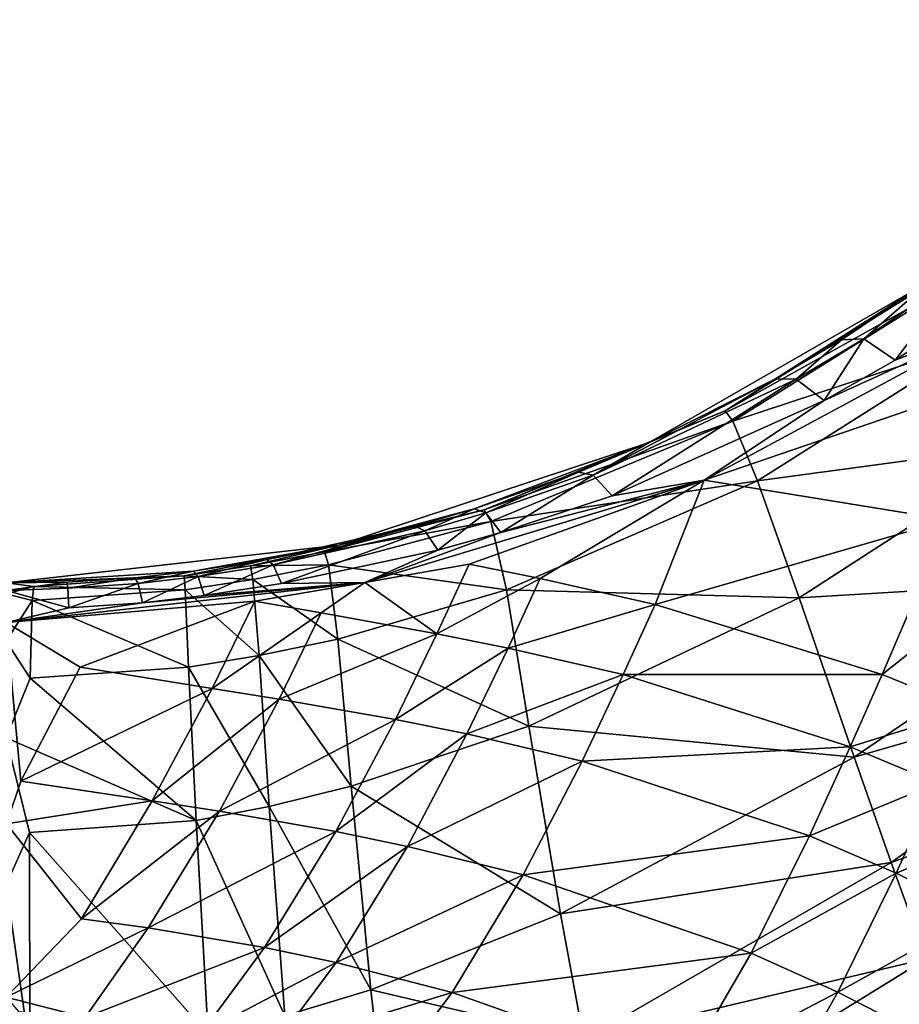
# Model space of a CAD drawing. Units: inches. Extents: x -12.8 to 14.7, y -14 to 12.8.
# Drawn here: x 0 to 0.8, y 1.4 to 2.3 of the extents above; entities that cross this region are included whole.
import ezdxf

# ---------------------------------------------------------------- set-up
doc = ezdxf.new("R2010")
doc.units = ezdxf.units.IN
doc.header["$MEASUREMENT"] = 0
doc.layers.add('TABLE-BASE', color=6, linetype='Continuous')
doc.layers.add('TABLE-TOP', color=6, linetype='Continuous')

msp = doc.modelspace()

# ---------------------------------------------------------------- linework, layer by layer
at = {"layer": 'TABLE-BASE', "invisible_edges": 5}
for points in [[(4.18227, 3.75985, 17.00787), (-4.16419, 3.75985, 17.00787), (-4.16419, -3.79922, 17.00787), (4.18227, -3.79922, 17.00787)], [(4.18227, -3.79922, 16.81102), (-4.16419, -3.79922, 16.81102), (-4.16419, 3.75985, 16.81102), (4.18227, 3.75985, 16.81102)]]:
    msp.add_3dface(points, dxfattribs=at)
at = {"layer": 'TABLE-BASE'}
for points in [[(0.81913, 2.07338, 8.1408), (0.83966, 2.08416, 7.97808), (0.64525, 1.96303, 8.07321)], [(0.64525, 1.96303, 8.07321), (0.83966, 2.08416, 7.97808), (0.84463, 2.07443, 7.75573)], [(0.83309, 2.08341, 8.14668), (0.81913, 2.07338, 8.1408), (0.74797, 2.02581, 8.19362)], [(0.83309, 2.08341, 8.14668), (0.74797, 2.02581, 8.19362), (0.76784, 2.02648, 8.2354)], [(0.76784, 2.02648, 8.2354), (0.7954, 2.00775, 8.26812), (0.85514, 2.08573, 8.18963)], [(0.76784, 2.02648, 8.2354), (0.85514, 2.08573, 8.18963), (0.83309, 2.08341, 8.14668)], [(0.7954, 2.00775, 8.26812), (0.88642, 2.06757, 8.22245), (0.85514, 2.08573, 8.18963)], [(0.68958, 1.99114, 8.22252), (0.81913, 2.07338, 8.1408), (0.57785, 1.93489, 8.25882)], [(0.64525, 1.96303, 8.07321), (0.57785, 1.93489, 8.25882), (0.81913, 2.07338, 8.1408)], [(0.64525, 1.96303, 8.07321), (0.84463, 2.07443, 7.75573), (0.65192, 1.95372, 7.85267)], [(0.65192, 1.95372, 7.85267), (0.84463, 2.07443, 7.75573), (0.87131, 2.026, 7.27097)], [(0.74797, 2.02581, 8.19362), (0.81913, 2.07338, 8.1408), (0.68958, 1.99114, 8.22252)], [(0.7954, 2.00775, 8.26812), (0.89296, 2.04504, 8.23916), (0.88642, 2.06757, 8.22245)], [(0.89296, 2.04504, 8.23916), (0.62663, 1.90154, 8.35225), (0.89626, 1.99383, 8.27447)], [(0.62663, 1.90154, 8.35225), (0.89296, 2.04504, 8.23916), (0.73262, 1.97194, 8.2958)], [(0.73262, 1.97194, 8.2958), (0.89296, 2.04504, 8.23916), (0.7954, 2.00775, 8.26812)], [(0.65192, 1.95372, 7.85267), (0.87131, 2.026, 7.27097), (0.67381, 1.90108, 7.36774)], [(0.67381, 1.90108, 7.36774), (0.87131, 2.026, 7.27097), (0.92298, 1.93474, 6.84543)], [(0.74797, 2.02581, 8.19362), (0.68958, 1.99114, 8.22252), (0.70778, 1.99077, 8.2633)], [(0.76784, 2.02648, 8.2354), (0.74797, 2.02581, 8.19362), (0.70778, 1.99077, 8.2633)], [(0.76784, 2.02648, 8.2354), (0.70778, 1.99077, 8.2633), (0.73262, 1.97194, 8.2958)], [(0.73262, 1.97194, 8.2958), (0.7954, 2.00775, 8.26812), (0.76784, 2.02648, 8.2354)], [(0.89626, 1.99383, 8.27447), (0.62663, 1.90154, 8.35225), (0.84253, 1.86654, 8.36858)], [(0.68958, 1.99114, 8.22252), (0.57785, 1.93489, 8.25882), (0.52832, 1.90598, 8.33058)], [(0.68958, 1.99114, 8.22252), (0.52832, 1.90598, 8.33058), (0.70778, 1.99077, 8.2633)], [(0.70778, 1.99077, 8.2633), (0.52832, 1.90598, 8.33058), (0.54527, 1.88785, 8.36181)], [(0.73262, 1.97194, 8.2958), (0.70778, 1.99077, 8.2633), (0.54527, 1.88785, 8.36181)], [(0.73262, 1.97194, 8.2958), (0.54527, 1.88785, 8.36181), (0.62663, 1.90154, 8.35225)], [(0.4319, 1.87547, 8.1428), (0.57785, 1.93489, 8.25882), (0.64525, 1.96303, 8.07321)], [(0.4319, 1.87547, 8.1428), (0.64525, 1.96303, 8.07321), (0.65192, 1.95372, 7.85267)], [(0.4319, 1.87547, 8.1428), (0.65192, 1.95372, 7.85267), (0.43779, 1.86504, 7.92411)], [(0.43779, 1.86504, 7.92411), (0.65192, 1.95372, 7.85267), (0.67381, 1.90108, 7.36774)], [(0.42302, 1.87623, 8.3217), (0.57785, 1.93489, 8.25882), (0.30314, 1.84419, 8.34072)], [(0.4319, 1.87547, 8.1428), (0.30314, 1.84419, 8.34072), (0.57785, 1.93489, 8.25882)], [(0.51538, 1.90872, 8.29316), (0.57785, 1.93489, 8.25882), (0.42302, 1.87623, 8.3217)], [(0.52832, 1.90598, 8.33058), (0.57785, 1.93489, 8.25882), (0.51538, 1.90872, 8.29316)], [(0.67381, 1.90108, 7.36774), (0.92298, 1.93474, 6.84543), (0.71048, 1.79742, 6.93601)], [(0.71048, 1.79742, 6.93601), (0.92298, 1.93474, 6.84543), (0.99081, 1.81422, 6.54948)], [(0.43334, 1.87267, 8.35742), (0.51538, 1.90872, 8.29316), (0.42302, 1.87623, 8.3217)], [(0.52832, 1.90598, 8.33058), (0.51538, 1.90872, 8.29316), (0.43334, 1.87267, 8.35742)], [(0.41869, 1.82724, 8.41334), (0.62663, 1.90154, 8.35225), (0.32638, 1.81096, 8.42612)], [(0.62663, 1.90154, 8.35225), (0.44663, 1.85517, 8.3878), (0.32638, 1.81096, 8.42612)], [(0.41869, 1.82724, 8.41334), (0.48155, 1.81479, 8.42605), (0.62663, 1.90154, 8.35225)], [(0.44663, 1.85517, 8.3878), (0.52832, 1.90598, 8.33058), (0.43334, 1.87267, 8.35742)], [(0.45158, 1.80448, 7.43912), (0.43779, 1.86504, 7.92411), (0.67381, 1.90108, 7.36774)], [(0.54527, 1.88785, 8.36181), (0.52832, 1.90598, 8.33058), (0.44663, 1.85517, 8.3878)], [(0.62663, 1.90154, 8.35225), (0.54527, 1.88785, 8.36181), (0.44663, 1.85517, 8.3878)], [(0.45158, 1.80448, 7.43912), (0.67381, 1.90108, 7.36774), (0.71048, 1.79742, 6.93601)], [(0.48155, 1.81479, 8.42605), (0.58326, 1.79179, 8.44589), (0.62663, 1.90154, 8.35225)], [(0.62663, 1.90154, 8.35225), (0.58326, 1.79179, 8.44589), (0.84253, 1.86654, 8.36858)], [(0.29071, 1.83828, 8.1737), (0.30314, 1.84419, 8.34072), (0.4319, 1.87547, 8.1428)], [(0.29071, 1.83828, 8.1737), (0.4319, 1.87547, 8.1428), (0.43779, 1.86504, 7.92411)], [(0.42302, 1.87623, 8.3217), (0.30314, 1.84419, 8.34072), (0.37057, 1.86085, 8.33533)], [(0.3795, 1.85693, 8.37021), (0.42302, 1.87623, 8.3217), (0.37057, 1.86085, 8.33533)], [(0.43334, 1.87267, 8.35742), (0.42302, 1.87623, 8.3217), (0.3795, 1.85693, 8.37021)], [(0.3909, 1.83975, 8.40014), (0.43334, 1.87267, 8.35742), (0.3795, 1.85693, 8.37021)], [(0.44663, 1.85517, 8.3878), (0.43334, 1.87267, 8.35742), (0.3909, 1.83975, 8.40014)], [(0.29438, 1.82671, 7.95662), (0.29071, 1.83828, 8.1737), (0.43779, 1.86504, 7.92411)], [(0.29438, 1.82671, 7.95662), (0.43779, 1.86504, 7.92411), (0.45158, 1.80448, 7.43912)], [(0.78395, 1.72972, 8.48023), (0.84253, 1.86654, 8.36858), (0.58326, 1.79179, 8.44589)], [(0.91967, 1.83747, 8.37973), (0.84253, 1.86654, 8.36858), (0.78395, 1.72972, 8.48023)], [(0.24541, 1.82678, 8.39489), (0.37057, 1.86085, 8.33533), (0.23968, 1.83139, 8.36142)], [(0.23968, 1.83139, 8.36142), (0.37057, 1.86085, 8.33533), (0.30314, 1.84419, 8.34072)], [(0.24541, 1.82678, 8.39489), (0.3795, 1.85693, 8.37021), (0.37057, 1.86085, 8.33533)], [(0.25266, 1.81008, 8.42401), (0.3795, 1.85693, 8.37021), (0.24541, 1.82678, 8.39489)], [(0.25266, 1.81008, 8.42401), (0.3909, 1.83975, 8.40014), (0.3795, 1.85693, 8.37021)], [(0.32638, 1.81096, 8.42612), (0.44663, 1.85517, 8.3878), (0.3909, 1.83975, 8.40014)], [(0.17467, 1.8212, 8.37025), (0.30314, 1.84419, 8.34072), (0.00904, 1.81092, 8.36922)], [(0.16661, 1.81713, 8.19306), (0.00904, 1.81092, 8.36922), (0.30314, 1.84419, 8.34072)], [(0.16661, 1.81713, 8.19306), (0.30314, 1.84419, 8.34072), (0.22517, 1.82585, 8.18472)], [(0.23968, 1.83139, 8.36142), (0.30314, 1.84419, 8.34072), (0.17467, 1.8212, 8.37025)], [(0.22517, 1.82585, 8.18472), (0.30314, 1.84419, 8.34072), (0.29071, 1.83828, 8.1737)], [(0.22517, 1.82585, 8.18472), (0.29071, 1.83828, 8.1737), (0.29438, 1.82671, 7.95662)], [(0.32638, 1.81096, 8.42612), (0.3909, 1.83975, 8.40014), (0.25266, 1.81008, 8.42401)], [(0.78395, 1.72972, 8.48023), (0.86084, 1.69849, 8.49095), (0.91967, 1.83747, 8.37973)], [(0.17892, 1.81631, 8.40349), (0.23968, 1.83139, 8.36142), (0.17467, 1.8212, 8.37025)], [(0.24541, 1.82678, 8.39489), (0.23968, 1.83139, 8.36142), (0.17892, 1.81631, 8.40349)], [(0.17467, 1.8212, 8.37025), (0.00904, 1.81092, 8.36922), (0.12306, 1.81525, 8.37526)], [(0.12596, 1.81014, 8.40858), (0.17467, 1.8212, 8.37025), (0.12306, 1.81525, 8.37526)], [(0.17892, 1.81631, 8.40349), (0.17467, 1.8212, 8.37025), (0.12596, 1.81014, 8.40858)], [(0.16661, 1.81713, 8.19306), (0.22517, 1.82585, 8.18472), (0.2274, 1.8138, 7.96855)], [(0.17892, 1.81631, 8.40349), (0.18431, 1.79956, 8.43248), (0.24541, 1.82678, 8.39489)], [(0.18431, 1.79956, 8.43248), (0.25266, 1.81008, 8.42401), (0.24541, 1.82678, 8.39489)], [(0.2274, 1.8138, 7.96855), (0.22517, 1.82585, 8.18472), (0.29438, 1.82671, 7.95662)], [(0.29438, 1.82671, 7.95662), (0.30244, 1.76114, 7.4724), (0.2274, 1.8138, 7.96855)], [(0.45158, 1.80448, 7.43912), (0.30244, 1.76114, 7.4724), (0.29438, 1.82671, 7.95662)], [(0.32638, 1.81096, 8.42612), (0.3902, 1.76564, 8.4726), (0.41869, 1.82724, 8.41334)], [(0.3902, 1.76564, 8.4726), (0.48155, 1.81479, 8.42605), (0.41869, 1.82724, 8.41334)], [(0.00903, 1.77576, 8.45394), (0.22896, 1.79461, 8.43924), (0.32638, 1.81096, 8.42612)], [(0.12968, 1.79314, 8.43765), (0.00903, 1.77576, 8.45394), (0.32638, 1.81096, 8.42612)], [(0.03355, 1.80765, 8.20655), (0.00904, 1.81092, 8.36922), (0.16661, 1.81713, 8.19306)], [(0.12306, 1.81525, 8.37526), (0.00904, 1.81092, 8.36922), (0.0628, 1.81141, 8.37806)], [(0.00904, 1.81092, 8.36922), (0.00906, 1.804, 8.41613), (0.0628, 1.81141, 8.37806)], [(0.03355, 1.80765, 8.20655), (0.00904, 1.80094, 8.07467), (0.00904, 1.81092, 8.36922)], [(0.06357, 1.80612, 8.41162), (0.0628, 1.81141, 8.37806), (0.00906, 1.804, 8.41613)], [(0.16661, 1.81713, 8.19306), (0.16735, 1.80473, 7.97789), (0.03355, 1.80765, 8.20655)], [(0.12306, 1.81525, 8.37526), (0.0628, 1.81141, 8.37806), (0.06357, 1.80612, 8.41162)], [(0.12596, 1.81014, 8.40858), (0.12306, 1.81525, 8.37526), (0.06357, 1.80612, 8.41162)], [(0.12968, 1.79314, 8.43765), (0.17892, 1.81631, 8.40349), (0.12596, 1.81014, 8.40858)], [(0.12968, 1.79314, 8.43765), (0.18431, 1.79956, 8.43248), (0.17892, 1.81631, 8.40349)], [(0.12968, 1.79314, 8.43765), (0.32638, 1.81096, 8.42612), (0.18431, 1.79956, 8.43248)], [(0.16661, 1.81713, 8.19306), (0.2274, 1.8138, 7.96855), (0.16735, 1.80473, 7.97789)], [(0.2274, 1.8138, 7.96855), (0.23293, 1.74647, 7.48499), (0.16735, 1.80473, 7.97789)], [(0.18431, 1.79956, 8.43248), (0.32638, 1.81096, 8.42612), (0.25266, 1.81008, 8.42401)], [(0.2274, 1.8138, 7.96855), (0.30244, 1.76114, 7.4724), (0.23293, 1.74647, 7.48499)], [(0.32638, 1.81096, 8.42612), (0.22896, 1.79461, 8.43924), (0.28788, 1.78419, 8.45141)], [(0.32638, 1.81096, 8.42612), (0.28788, 1.78419, 8.45141), (0.3902, 1.76564, 8.4726)], [(0.3902, 1.76564, 8.4726), (0.45315, 1.75314, 8.48537), (0.48155, 1.81479, 8.42605)], [(0.45315, 1.75314, 8.48537), (0.58326, 1.79179, 8.44589), (0.48155, 1.81479, 8.42605)], [(0.71048, 1.79742, 6.93601), (0.99081, 1.81422, 6.54948), (0.75911, 1.65676, 6.63149)], [(0.75911, 1.65676, 6.63149), (0.99081, 1.81422, 6.54948), (1.0341, 1.73565, 6.43576)], [(0.06462, 1.78879, 8.44087), (0.00906, 1.804, 8.41613), (0.00903, 1.77576, 8.45394)], [(0.03225, 1.79514, 7.99497), (0.00904, 1.80094, 8.07467), (0.03355, 1.80765, 8.20655)], [(0.06357, 1.80612, 8.41162), (0.00906, 1.804, 8.41613), (0.06462, 1.78879, 8.44087)], [(0.03355, 1.80765, 8.20655), (0.16735, 1.80473, 7.97789), (0.03225, 1.79514, 7.99497)], [(0.16735, 1.80473, 7.97789), (0.17046, 1.73623, 7.49514), (0.03225, 1.79514, 7.99497)], [(0.12596, 1.81014, 8.40858), (0.06357, 1.80612, 8.41162), (0.06462, 1.78879, 8.44087)], [(0.06462, 1.78879, 8.44087), (0.12968, 1.79314, 8.43765), (0.12596, 1.81014, 8.40858)], [(0.16735, 1.80473, 7.97789), (0.23293, 1.74647, 7.48499), (0.17046, 1.73623, 7.49514)], [(0.47153, 1.68396, 7.00077), (0.30244, 1.76114, 7.4724), (0.45158, 1.80448, 7.43912)], [(0.71048, 1.79742, 6.93601), (0.47153, 1.68396, 7.00077), (0.45158, 1.80448, 7.43912)], [(0.00903, 1.77576, 8.45394), (0.07466, 1.73614, 8.4963), (0.22896, 1.79461, 8.43924)], [(0.03225, 1.79514, 7.99497), (0.00904, 1.75931, 7.69336), (0.00904, 1.80094, 8.07467)], [(0.03048, 1.72661, 7.51581), (0.00904, 1.75931, 7.69336), (0.03225, 1.79514, 7.99497)], [(0.03225, 1.79514, 7.99497), (0.17046, 1.73623, 7.49514), (0.03048, 1.72661, 7.51581)], [(0.22896, 1.79461, 8.43924), (0.07466, 1.73614, 8.4963), (0.19141, 1.71731, 8.52115)], [(0.22896, 1.79461, 8.43924), (0.19141, 1.71731, 8.52115), (0.28788, 1.78419, 8.45141)], [(0.75911, 1.65676, 6.63149), (0.47153, 1.68396, 7.00077), (0.71048, 1.79742, 6.93601)], [(0.06462, 1.78879, 8.44087), (0.00903, 1.77576, 8.45394), (0.12968, 1.79314, 8.43765)], [(0.45315, 1.75314, 8.48537), (0.55498, 1.72967, 8.50514), (0.58326, 1.79179, 8.44589)], [(0.78395, 1.72972, 8.48023), (0.58326, 1.79179, 8.44589), (0.55498, 1.72967, 8.50514)], [(0.28788, 1.78419, 8.45141), (0.19141, 1.71731, 8.52115), (0.25064, 1.70783, 8.53378)], [(0.3902, 1.76564, 8.4726), (0.28788, 1.78419, 8.45141), (0.25064, 1.70783, 8.53378)], [(0.00946, 1.59758, 8.68956), (0.02212, 1.63554, 8.62889), (0.00903, 1.77576, 8.45394)], [(0.00903, 1.77576, 8.45394), (0.02212, 1.63554, 8.62889), (0.07466, 1.73614, 8.4963)], [(0.03048, 1.72661, 7.51581), (0.00904, 1.67374, 7.30573), (0.00904, 1.75931, 7.69336)], [(0.30244, 1.76114, 7.4724), (0.31416, 1.63106, 7.0305), (0.23293, 1.74647, 7.48499)], [(0.3902, 1.76564, 8.4726), (0.25064, 1.70783, 8.53378), (0.35341, 1.68993, 8.55527)], [(0.47153, 1.68396, 7.00077), (0.31416, 1.63106, 7.0305), (0.30244, 1.76114, 7.4724)], [(0.35341, 1.68993, 8.55527), (0.45315, 1.75314, 8.48537), (0.3902, 1.76564, 8.4726)], [(0.35341, 1.68993, 8.55527), (0.41656, 1.67734, 8.56801), (0.45315, 1.75314, 8.48537)], [(0.41656, 1.67734, 8.56801), (0.55498, 1.72967, 8.50514), (0.45315, 1.75314, 8.48537)], [(0.23293, 1.74647, 7.48499), (0.24189, 1.61308, 7.04167), (0.17046, 1.73623, 7.49514)], [(0.23293, 1.74647, 7.48499), (0.31416, 1.63106, 7.0305), (0.24189, 1.61308, 7.04167)], [(0.02212, 1.63554, 8.62889), (0.19141, 1.71731, 8.52115), (0.07466, 1.73614, 8.4963)], [(0.17046, 1.73623, 7.49514), (0.17707, 1.60061, 7.05067), (0.03048, 1.72661, 7.51581)], [(0.17046, 1.73623, 7.49514), (0.24189, 1.61308, 7.04167), (0.17707, 1.60061, 7.05067)], [(0.75911, 1.65676, 6.63149), (1.0341, 1.73565, 6.43576), (0.79181, 1.56342, 6.51352)], [(0.79181, 1.56342, 6.51352), (1.0341, 1.73565, 6.43576), (1.07266, 1.6646, 6.37273)], [(0.17707, 1.60061, 7.05067), (0.00904, 1.67374, 7.30573), (0.03048, 1.72661, 7.51581)], [(0.41656, 1.67734, 8.56801), (0.51861, 1.65323, 8.58752), (0.55498, 1.72967, 8.50514)], [(0.55498, 1.72967, 8.50514), (0.51861, 1.65323, 8.58752), (0.75574, 1.66586, 8.53894)], [(0.55498, 1.72967, 8.50514), (0.75574, 1.66586, 8.53894), (0.78395, 1.72972, 8.48023)], [(0.78395, 1.72972, 8.48023), (0.75574, 1.66586, 8.53894), (0.86084, 1.69849, 8.49095)], [(0.02212, 1.63554, 8.62889), (0.13842, 1.61794, 8.65531), (0.19141, 1.71731, 8.52115)], [(0.19141, 1.71731, 8.52115), (0.13842, 1.61794, 8.65531), (0.25064, 1.70783, 8.53378)], [(0.25064, 1.70783, 8.53378), (0.13842, 1.61794, 8.65531), (0.1977, 1.60878, 8.66818)], [(0.35341, 1.68993, 8.55527), (0.25064, 1.70783, 8.53378), (0.1977, 1.60878, 8.66818)], [(0.86084, 1.69849, 8.49095), (0.75574, 1.66586, 8.53894), (0.83255, 1.6337, 8.54936)], [(0.35341, 1.68993, 8.55527), (0.1977, 1.60878, 8.66818), (0.30073, 1.59082, 8.68958)], [(0.30073, 1.59082, 8.68958), (0.41656, 1.67734, 8.56801), (0.35341, 1.68993, 8.55527)], [(0.49941, 1.5182, 6.6867), (0.31416, 1.63106, 7.0305), (0.47153, 1.68396, 7.00077)], [(0.75911, 1.65676, 6.63149), (0.49941, 1.5182, 6.6867), (0.47153, 1.68396, 7.00077)], [(0.17707, 1.60061, 7.05067), (0.02987, 1.59003, 7.06929), (0.00904, 1.67374, 7.30573)], [(0.00904, 1.67374, 7.30573), (0.02987, 1.59003, 7.06929), (0.00904, 1.54377, 6.96933)], [(0.30073, 1.59082, 8.68958), (0.36409, 1.5778, 8.70204), (0.41656, 1.67734, 8.56801)], [(0.36409, 1.5778, 8.70204), (0.51861, 1.65323, 8.58752), (0.41656, 1.67734, 8.56801)], [(0.75574, 1.66586, 8.53894), (0.51861, 1.65323, 8.58752), (0.7196, 1.5872, 8.62036)], [(0.75574, 1.66586, 8.53894), (0.7196, 1.5872, 8.62036), (0.83255, 1.6337, 8.54936)], [(0.79181, 1.56342, 6.51352), (1.07266, 1.6646, 6.37273), (0.82305, 1.4785, 6.44739)], [(0.79181, 1.56342, 6.51352), (0.49941, 1.5182, 6.6867), (0.75911, 1.65676, 6.63149)], [(0.36409, 1.5778, 8.70204), (0.46649, 1.55255, 8.72085), (0.51861, 1.65323, 8.58752)], [(0.51861, 1.65323, 8.58752), (0.46649, 1.55255, 8.72085), (0.7196, 1.5872, 8.62036)], [(0.00946, 1.59758, 8.68956), (0.13842, 1.61794, 8.65531), (0.02212, 1.63554, 8.62889)], [(0.31416, 1.63106, 7.0305), (0.33166, 1.45104, 6.71065), (0.24189, 1.61308, 7.04167)], [(0.49941, 1.5182, 6.6867), (0.33166, 1.45104, 6.71065), (0.31416, 1.63106, 7.0305)], [(0.79637, 1.55398, 8.6303), (0.83255, 1.6337, 8.54936), (0.7196, 1.5872, 8.62036)], [(0.90523, 1.59876, 8.5576), (0.83255, 1.6337, 8.54936), (0.79637, 1.55398, 8.6303)], [(0.00946, 1.59758, 8.68956), (0.0758, 1.51384, 8.84772), (0.13842, 1.61794, 8.65531)], [(0.13842, 1.61794, 8.65531), (0.0758, 1.51384, 8.84772), (0.1977, 1.60878, 8.66818)], [(0.24189, 1.61308, 7.04167), (0.25572, 1.42785, 6.71923), (0.17707, 1.60061, 7.05067)], [(0.24189, 1.61308, 7.04167), (0.33166, 1.45104, 6.71065), (0.25572, 1.42785, 6.71923)], [(0.1977, 1.60878, 8.66818), (0.0758, 1.51384, 8.84772), (0.13473, 1.50579, 8.86091)], [(0.30073, 1.59082, 8.68958), (0.1977, 1.60878, 8.66818), (0.13473, 1.50579, 8.86091)], [(0.00906, 1.44442, 9.01548), (0.0758, 1.51384, 8.84772), (0.00946, 1.59758, 8.68956)], [(0.17707, 1.60061, 7.05067), (0.18767, 1.41159, 6.72589), (0.02987, 1.59003, 7.06929)], [(0.25572, 1.42785, 6.71923), (0.18767, 1.41159, 6.72589), (0.17707, 1.60061, 7.05067)], [(0.8689, 1.51794, 8.63801), (0.90523, 1.59876, 8.5576), (0.79637, 1.55398, 8.6303)], [(0.00904, 1.54377, 6.96933), (0.02987, 1.59003, 7.06929), (0.03001, 1.39711, 6.73841)], [(0.03001, 1.39711, 6.73841), (0.02987, 1.59003, 7.06929), (0.18767, 1.41159, 6.72589)], [(0.30073, 1.59082, 8.68958), (0.13473, 1.50579, 8.86091), (0.23755, 1.48829, 8.8821)], [(0.23755, 1.48829, 8.8821), (0.36409, 1.5778, 8.70204), (0.30073, 1.59082, 8.68958)], [(0.66805, 1.48346, 8.75189), (0.7196, 1.5872, 8.62036), (0.46649, 1.55255, 8.72085)], [(0.79637, 1.55398, 8.6303), (0.7196, 1.5872, 8.62036), (0.66805, 1.48346, 8.75189)], [(0.23755, 1.48829, 8.8821), (0.30096, 1.47497, 8.89412), (0.36409, 1.5778, 8.70204)], [(0.30096, 1.47497, 8.89412), (0.46649, 1.55255, 8.72085), (0.36409, 1.5778, 8.70204)], [(0.79181, 1.56342, 6.51352), (0.52015, 1.40684, 6.56397), (0.49941, 1.5182, 6.6867)], [(0.82305, 1.4785, 6.44739), (0.52015, 1.40684, 6.56397), (0.79181, 1.56342, 6.51352)], [(0.30096, 1.47497, 8.89412), (0.40368, 1.44869, 8.91196), (0.46649, 1.55255, 8.72085)], [(0.66805, 1.48346, 8.75189), (0.46649, 1.55255, 8.72085), (0.40368, 1.44869, 8.91196)], [(0.7449, 1.44898, 8.76105), (0.79637, 1.55398, 8.6303), (0.66805, 1.48346, 8.75189)], [(0.8689, 1.51794, 8.63801), (0.79637, 1.55398, 8.6303), (0.7449, 1.44898, 8.76105)], [(0.00904, 1.54377, 6.96933), (0.03001, 1.39711, 6.73841), (0.00904, 1.38076, 6.71904)], [(0.52015, 1.40684, 6.56397), (0.33166, 1.45104, 6.71065), (0.49941, 1.5182, 6.6867)], [(0.7449, 1.44898, 8.76105), (0.81737, 1.41177, 8.76798), (0.8689, 1.51794, 8.63801)], [(0.0758, 1.51384, 8.84772), (0.00906, 1.44442, 9.01548), (0.13473, 1.50579, 8.86091)], [(0.00906, 1.44442, 9.01548), (0.07892, 1.42651, 9.06304), (0.13473, 1.50579, 8.86091)], [(0.23755, 1.48829, 8.8821), (0.13473, 1.50579, 8.86091), (0.07892, 1.42651, 9.06304)], [(0.23755, 1.48829, 8.8821), (0.07892, 1.42651, 9.06304), (0.18172, 1.41244, 9.08398)], [(0.18172, 1.41244, 9.08398), (0.30096, 1.47497, 8.89412), (0.23755, 1.48829, 8.8821)], [(0.60623, 1.37681, 8.9407), (0.66805, 1.48346, 8.75189), (0.40368, 1.44869, 8.91196)], [(0.7449, 1.44898, 8.76105), (0.66805, 1.48346, 8.75189), (0.60623, 1.37681, 8.9407)], [(0.18172, 1.41244, 9.08398), (0.24525, 1.40028, 9.0957), (0.30096, 1.47497, 8.89412)], [(0.24525, 1.40028, 9.0957), (0.40368, 1.44869, 8.91196), (0.30096, 1.47497, 8.89412)], [(0.82305, 1.4785, 6.44739), (0.54198, 1.30503, 6.49447), (0.52015, 1.40684, 6.56397)], [(0.84994, 1.41248, 6.42135), (0.54198, 1.30503, 6.49447), (0.82305, 1.4785, 6.44739)], [(0.24525, 1.40028, 9.0957), (0.34834, 1.37491, 9.11287), (0.40368, 1.44869, 8.91196)], [(0.33166, 1.45104, 6.71065), (0.34546, 1.32905, 6.58484), (0.25572, 1.42785, 6.71923)], [(0.52015, 1.40684, 6.56397), (0.34546, 1.32905, 6.58484), (0.33166, 1.45104, 6.71065)], [(0.60623, 1.37681, 8.9407), (0.40368, 1.44869, 8.91196), (0.34834, 1.37491, 9.11287)], [(0.60623, 1.37681, 8.9407), (0.6834, 1.3413, 8.94901), (0.7449, 1.44898, 8.76105)], [(0.7449, 1.44898, 8.76105), (0.6834, 1.3413, 8.94901), (0.81737, 1.41177, 8.76798)], [(0.00906, 1.44442, 9.01548), (0.02007, 1.43187, 9.05001), (0.07892, 1.42651, 9.06304)]]:
    msp.add_3dface(points, dxfattribs=at)
at = {"layer": 'TABLE-TOP', "invisible_edges": 10}
for points in [[(12.79466, 0, 17.71654), (12.5488, 2.49628, 17.71654), (-12.55048, 2.49628, 17.71654), (-12.79634, 0, 17.71654)], [(-12.48886, 0, 17.00788), (-12.24891, 2.43629, 17.00788), (12.24723, 2.43629, 17.00788), (12.48719, 0, 17.00788)]]:
    msp.add_3dface(points, dxfattribs=at)

doc.saveas('drawing.dxf')
